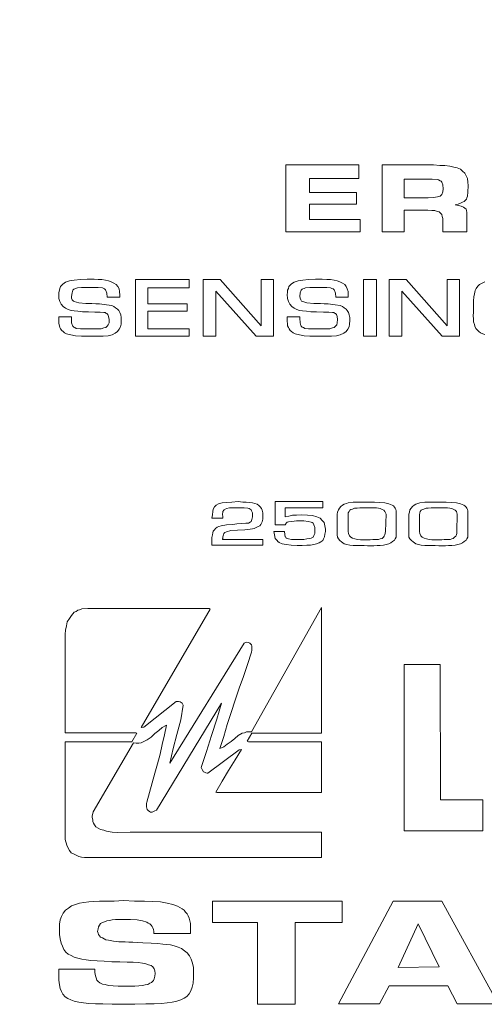
# Model space of a CAD drawing. Units: inches. Extents: x 0 to 66, y 0 to 45.3.
# Drawn here: x 17.8 to 18.6, y 34 to 35.9 of the extents above; entities that cross this region are included whole.
import ezdxf

# ---------------------------------------------------------------- set-up
doc = ezdxf.new("R2010")
doc.units = ezdxf.units.IN
doc.header["$MEASUREMENT"] = 0
doc.layers.add('TEXT', color=4, linetype='Continuous')
doc.styles.add('ROMANS', font='romans.shx')
doc.dimstyles.new('Standard$7', dxfattribs={"dimscale": 3, "dimtxt": 0.1, "dimasz": 0.125, "dimexe": 0.1, "dimexo": 0.0625, "dimgap": 0.05, "dimtad": 0, "dimdec": 1, "dimlfac": 25.4, "dimzin": 0, "dimdsep": 46, "dimtxsty": 'ROMANS', "dimcen": -0.09, "dimadec": 0, "dimazin": 0, "dimtfac": 1, "dimtdec": 1, "dimtofl": 0, "dimtmove": 0, "dimatfit": 0, "dimfxl": 0, "dimtolj": 1, "dimtzin": 0, "dimarcsym": 0})
doc.dimstyles.new('Startco mm [in] Diam. Rad.', dxfattribs={"dimscale": 4, "dimtxt": 0.069, "dimasz": 0.1, "dimexe": 0.18, "dimexo": 0.063, "dimgap": 0.04, "dimtad": 0, "dimdec": 1, "dimlfac": 25.4, "dimrnd": 1e-08, "dimzin": 0, "dimdsep": 46, "dimtxsty": 'ROMANS', "dimcen": 0.09, "dimdle": 0.5, "dimclrd": 256, "dimclre": 256, "dimclrt": 256, "dimadec": 0, "dimazin": 1, "dimtfac": 2.173913, "dimtdec": 1, "dimtofl": 0, "dimtmove": 0, "dimatfit": 3, "dimfxl": 0, "dimtolj": 1, "dimtzin": 4, "dimlwd": -1, "dimlwe": -1, "dimarcsym": 0})

# ---------------------------------------------------------------- blocks, each defined once
blk = doc.blocks.new('*D7')
at = {"layer": 'Defpoints', "color": 0}
for p in [(15.904, 37.7406), (15.4316, 34.858), (15.904, 34.858)]:
    blk.add_point(p, dxfattribs=at)
at = {"layer": 'TEXT'}
for p, q in [((15.4316, 35.11), (15.4316, 38.4606)), ((15.904, 35.11), (15.904, 38.4606)), ((15.0316, 37.7406), (14.6316, 37.7406)), ((16.304, 37.7406), (16.704, 37.7406))]:
    blk.add_line(p, q, dxfattribs=at)
for points in [[(15.0316, 37.8072), (15.0316, 37.6739), (15.4316, 37.7406)], [(16.304, 37.8072), (16.304, 37.6739), (15.904, 37.7406)]]:
    blk.add_solid(points, dxfattribs=at)
at = {"layer": 'TEXT', "char_height": 0.276, "attachment_point": 5, "style": 'ROMANS'}
for s, insert in [('\\A1;12.0', (17.4489, 38.0386)), ('\\A1;[0.47]', (17.4489, 37.3703))]:
    blk.add_mtext(s, dxfattribs=dict(at, insert=insert))

msp = doc.modelspace()

# ---------------------------------------------------------------- linework, layer by layer
at = {"lineweight": 0}
for points in [[(18.2717, 35.6285), (18.4095, 35.6285), (18.4095, 35.6027), (18.3165, 35.6027), (18.3165, 35.5762), (18.4053, 35.5762), (18.4053, 35.5546), (18.3165, 35.5546), (18.3165, 35.5255), (18.412, 35.5255), (18.412, 35.5023), (18.2717, 35.5023), (18.2717, 35.6285)], [(18.4535, 35.5023), (18.4535, 35.6285), (18.5506, 35.6285), (18.5623, 35.6277), (18.5722, 35.6277), (18.5814, 35.626), (18.5888, 35.6243), (18.5955, 35.6227), (18.6013, 35.6202), (18.6054, 35.6169), (18.6096, 35.6127), (18.6121, 35.6077), (18.6146, 35.6027), (18.6154, 35.5961), (18.6162, 35.5895), (18.6154, 35.577), (18.6146, 35.5695), (18.6138, 35.5662), (18.6129, 35.5637), (18.6104, 35.5612), (18.6088, 35.5596), (18.6054, 35.5579), (18.6013, 35.5562), (18.5971, 35.5546), (18.5913, 35.5529), (18.598, 35.5521), (18.603, 35.5504), (18.6071, 35.5488), (18.6096, 35.5471), (18.6121, 35.5446), (18.6129, 35.5421), (18.6138, 35.5388), (18.6138, 35.5355), (18.6138, 35.5297), (18.6138, 35.5023), (18.5681, 35.5023), (18.5681, 35.5272), (18.5673, 35.5313), (18.5664, 35.5347), (18.5639, 35.5372), (18.5614, 35.5396), (18.5573, 35.5405), (18.5531, 35.5421), (18.5473, 35.5421), (18.5399, 35.543), (18.495, 35.543), (18.495, 35.5023), (18.4535, 35.5023)], [(18.495, 35.5662), (18.5407, 35.5662), (18.5506, 35.567), (18.5581, 35.5679), (18.5606, 35.5687), (18.5631, 35.5695), (18.5648, 35.5712), (18.5664, 35.5729), (18.5681, 35.5778), (18.5689, 35.5836), (18.5681, 35.5911), (18.5664, 35.5961), (18.5648, 35.5978), (18.5631, 35.5986), (18.5598, 35.6003), (18.5573, 35.6011), (18.5482, 35.6019), (18.5357, 35.6019), (18.495, 35.6019), (18.495, 35.5662)], [(17.9586, 35.3786), (17.9346, 35.3786), (17.9337, 35.386), (17.9321, 35.391), (17.9312, 35.3927), (17.9296, 35.3943), (17.9279, 35.3952), (17.9254, 35.396), (17.9171, 35.3968), (17.9047, 35.3968), (17.8964, 35.3968), (17.8856, 35.3968), (17.8781, 35.396), (17.8748, 35.3952), (17.8731, 35.3943), (17.8715, 35.3935), (17.8698, 35.3918), (17.8681, 35.3869), (17.8673, 35.3802), (17.8673, 35.3769), (17.8681, 35.3736), (17.8706, 35.3711), (17.8723, 35.3703), (17.8806, 35.3678), (17.8939, 35.3669), (17.8997, 35.3669), (17.9055, 35.3669), (17.913, 35.3661), (17.9196, 35.3661), (17.9329, 35.3644), (17.9429, 35.3628), (17.947, 35.3611), (17.9503, 35.3586), (17.9537, 35.3561), (17.9561, 35.3537), (17.9586, 35.3495), (17.9603, 35.3454), (17.9611, 35.3404), (17.9611, 35.3346), (17.9611, 35.3279), (17.9595, 35.3229), (17.957, 35.318), (17.9537, 35.3138), (17.9495, 35.3105), (17.9437, 35.3072), (17.9362, 35.3055), (17.9271, 35.3047), (17.9213, 35.3047), (17.9138, 35.3047), (17.9055, 35.3047), (17.8972, 35.3047), (17.8856, 35.3047), (17.8748, 35.3055), (17.8656, 35.3072), (17.8573, 35.3096), (17.854, 35.3113), (17.8515, 35.3138), (17.849, 35.3155), (17.8465, 35.3188), (17.8449, 35.3213), (17.8441, 35.3246), (17.8432, 35.3287), (17.8432, 35.3329), (17.8432, 35.3412), (17.8673, 35.3412), (17.8673, 35.3387), (17.8673, 35.3304), (17.869, 35.3254), (17.8698, 35.3238), (17.8715, 35.3221), (17.8731, 35.3213), (17.8756, 35.3196), (17.8839, 35.3188), (17.8955, 35.3188), (17.9022, 35.3188), (17.9088, 35.3188), (17.9163, 35.3188), (17.9229, 35.3188), (17.9279, 35.3204), (17.9321, 35.3213), (17.9346, 35.3238), (17.9362, 35.3263), (17.9379, 35.3304), (17.9379, 35.3362), (17.9371, 35.342), (17.9354, 35.3462), (17.9337, 35.3478), (17.9321, 35.3487), (17.9304, 35.3495), (17.9279, 35.3495), (17.9213, 35.3503), (17.9113, 35.3503), (17.8989, 35.3512), (17.8881, 35.3512), (17.8789, 35.352), (17.8723, 35.3528), (17.8665, 35.3537), (17.8607, 35.3553), (17.8557, 35.3578), (17.8515, 35.3611), (17.8474, 35.3653), (17.8449, 35.3703), (17.8432, 35.3761), (17.8432, 35.3835), (17.8432, 35.3877), (17.8441, 35.3918), (17.8449, 35.3952), (17.8465, 35.3985), (17.8482, 35.401), (17.8507, 35.4035), (17.8532, 35.4051), (17.8557, 35.4068), (17.8632, 35.4093), (17.8723, 35.4109), (17.8839, 35.4118), (17.8964, 35.4126), (17.9005, 35.4126), (17.9097, 35.4126), (17.9171, 35.4118), (17.9246, 35.4118), (17.9312, 35.4109), (17.9371, 35.4093), (17.942, 35.4076), (17.947, 35.4051), (17.9512, 35.4026), (17.9545, 35.3985), (17.957, 35.3943), (17.9578, 35.3894), (17.9586, 35.3827), (17.9586, 35.3786)], [(18.0109, 35.396), (18.0109, 35.3661), (18.0857, 35.3661), (18.0857, 35.352), (18.0109, 35.352), (18.0109, 35.3188), (18.089, 35.3188), (18.089, 35.3047), (17.9877, 35.3047), (17.9877, 35.4118), (18.089, 35.4118), (18.089, 35.396), (18.0109, 35.396)], [(18.2484, 35.4118), (18.2484, 35.3047), (18.216, 35.3047), (18.1396, 35.3902), (18.1396, 35.3047), (18.1156, 35.3047), (18.1156, 35.4118), (18.1479, 35.4118), (18.2252, 35.3246), (18.2252, 35.4118), (18.2484, 35.4118)], [(18.3896, 35.3786), (18.3663, 35.3786), (18.3655, 35.386), (18.3638, 35.391), (18.363, 35.3927), (18.3613, 35.3943), (18.3588, 35.3952), (18.3564, 35.396), (18.3489, 35.3968), (18.3364, 35.3968), (18.3281, 35.3968), (18.3173, 35.3968), (18.309, 35.396), (18.3065, 35.3952), (18.304, 35.3943), (18.3024, 35.3935), (18.3007, 35.3918), (18.2991, 35.3869), (18.2982, 35.3802), (18.2991, 35.3769), (18.2999, 35.3736), (18.3016, 35.3711), (18.304, 35.3703), (18.3115, 35.3678), (18.3248, 35.3669), (18.3306, 35.3669), (18.3373, 35.3669), (18.3439, 35.3661), (18.3514, 35.3661), (18.3647, 35.3644), (18.3746, 35.3628), (18.3788, 35.3611), (18.3821, 35.3586), (18.3854, 35.3561), (18.3879, 35.3537), (18.3904, 35.3495), (18.3912, 35.3454), (18.3929, 35.3404), (18.3929, 35.3346), (18.3921, 35.3279), (18.3912, 35.3229), (18.3887, 35.318), (18.3854, 35.3138), (18.3813, 35.3105), (18.3746, 35.3072), (18.3672, 35.3055), (18.358, 35.3047), (18.353, 35.3047), (18.3456, 35.3047), (18.3364, 35.3047), (18.329, 35.3047), (18.3173, 35.3047), (18.3065, 35.3055), (18.2974, 35.3072), (18.2891, 35.3096), (18.2858, 35.3113), (18.2825, 35.3138), (18.28, 35.3155), (18.2783, 35.3188), (18.2766, 35.3213), (18.275, 35.3246), (18.275, 35.3287), (18.2742, 35.3329), (18.2742, 35.3412), (18.2982, 35.3412), (18.2982, 35.3387), (18.2991, 35.3304), (18.2999, 35.3254), (18.3007, 35.3238), (18.3024, 35.3221), (18.3049, 35.3213), (18.3074, 35.3196), (18.3148, 35.3188), (18.3265, 35.3188), (18.3331, 35.3188), (18.3406, 35.3188), (18.3481, 35.3188), (18.3547, 35.3188), (18.3597, 35.3204), (18.363, 35.3213), (18.3655, 35.3238), (18.368, 35.3263), (18.3688, 35.3304), (18.3696, 35.3362), (18.3688, 35.342), (18.3672, 35.3462), (18.3655, 35.3478), (18.3638, 35.3487), (18.3622, 35.3495), (18.3597, 35.3495), (18.353, 35.3503), (18.3431, 35.3503), (18.3298, 35.3512), (18.319, 35.3512), (18.3107, 35.352), (18.3032, 35.3528), (18.2974, 35.3537), (18.2924, 35.3553), (18.2874, 35.3578), (18.2833, 35.3611), (18.2791, 35.3653), (18.2766, 35.3703), (18.275, 35.3761), (18.2742, 35.3835), (18.275, 35.3877), (18.275, 35.3918), (18.2766, 35.3952), (18.2775, 35.3985), (18.2791, 35.401), (18.2816, 35.4035), (18.2841, 35.4051), (18.2874, 35.4068), (18.2949, 35.4093), (18.304, 35.4109), (18.3148, 35.4118), (18.3281, 35.4126), (18.3314, 35.4126), (18.3406, 35.4126), (18.3489, 35.4118), (18.3564, 35.4118), (18.363, 35.4109), (18.3688, 35.4093), (18.3738, 35.4076), (18.3788, 35.4051), (18.3829, 35.4026), (18.3854, 35.3985), (18.3879, 35.3943), (18.3896, 35.3894), (18.3896, 35.3827), (18.3896, 35.3786)], [(18.4427, 35.4118), (18.4427, 35.3047), (18.4186, 35.3047), (18.4186, 35.4118), (18.4427, 35.4118)], [(18.5996, 35.4118), (18.5996, 35.3047), (18.5673, 35.3047), (18.4909, 35.3902), (18.4909, 35.3047), (18.4668, 35.3047), (18.4668, 35.4118), (18.4992, 35.4118), (18.5764, 35.3246), (18.5764, 35.4118), (18.5996, 35.4118)], [(18.2285, 34.9211), (18.2285, 34.9103), (18.1322, 34.9103), (18.1322, 34.9244), (18.133, 34.9294), (18.1338, 34.9335), (18.1347, 34.9368), (18.1372, 34.9393), (18.1388, 34.9418), (18.1421, 34.9443), (18.1455, 34.9451), (18.1496, 34.9468), (18.1596, 34.9485), (18.172, 34.9493), (18.1795, 34.9501), (18.1886, 34.951), (18.1961, 34.9518), (18.2011, 34.9518), (18.2044, 34.9534), (18.2061, 34.9551), (18.2077, 34.9584), (18.2086, 34.9634), (18.2086, 34.9709), (18.2069, 34.975), (18.2061, 34.9767), (18.2044, 34.9784), (18.2028, 34.9792), (18.2003, 34.98), (18.1928, 34.9808), (18.182, 34.9808), (18.1803, 34.9808), (18.1787, 34.9808), (18.177, 34.9808), (18.1754, 34.9808), (18.1712, 34.9808), (18.1654, 34.9808), (18.1596, 34.9792), (18.1554, 34.9767), (18.1546, 34.9759), (18.1529, 34.9734), (18.1529, 34.9717), (18.1521, 34.9692), (18.1521, 34.9676), (18.1529, 34.9651), (18.1529, 34.9626), (18.1529, 34.9609), (18.1322, 34.9609), (18.133, 34.9676), (18.1338, 34.9734), (18.1347, 34.9784), (18.1372, 34.9825), (18.1405, 34.9858), (18.1446, 34.9883), (18.1513, 34.99), (18.1596, 34.9908), (18.1695, 34.9916), (18.182, 34.9925), (18.1903, 34.9916), (18.1969, 34.9916), (18.2036, 34.9908), (18.2086, 34.99), (18.2135, 34.9891), (18.2177, 34.9875), (18.221, 34.985), (18.2235, 34.9825), (18.226, 34.9792), (18.2268, 34.9759), (18.2285, 34.9709), (18.2285, 34.9667), (18.2285, 34.9593), (18.2268, 34.9543), (18.226, 34.9518), (18.2243, 34.9493), (18.2227, 34.9468), (18.2194, 34.9451), (18.216, 34.9435), (18.2119, 34.9418), (18.2086, 34.941), (18.2044, 34.9402), (18.1944, 34.9393), (18.1803, 34.9385), (18.1679, 34.9377), (18.1596, 34.9352), (18.1563, 34.9343), (18.1546, 34.9319), (18.1538, 34.9294), (18.1529, 34.926), (18.1529, 34.9244), (18.1529, 34.9227), (18.1521, 34.9219), (18.1521, 34.9211), (18.2285, 34.9211)], [(18.3414, 34.9925), (18.3414, 34.9808), (18.2708, 34.9808), (18.2708, 34.9634), (18.2775, 34.9651), (18.2841, 34.9667), (18.2916, 34.9667), (18.3007, 34.9676), (18.3124, 34.9667), (18.3223, 34.9659), (18.3306, 34.9634), (18.3364, 34.9609), (18.3406, 34.9568), (18.3439, 34.9526), (18.3456, 34.9468), (18.3464, 34.9402), (18.3464, 34.9393), (18.3464, 34.9385), (18.3464, 34.9377), (18.3464, 34.936), (18.3456, 34.931), (18.3447, 34.926), (18.3431, 34.9219), (18.3414, 34.9186), (18.3381, 34.9161), (18.3348, 34.9144), (18.3298, 34.9128), (18.3248, 34.9111), (18.3182, 34.9103), (18.3115, 34.9103), (18.3024, 34.9094), (18.2933, 34.9094), (18.2816, 34.9103), (18.2725, 34.9111), (18.265, 34.9128), (18.2592, 34.9153), (18.2567, 34.9169), (18.2551, 34.9186), (18.2534, 34.9211), (18.2517, 34.9227), (18.2501, 34.9294), (18.2492, 34.936), (18.2692, 34.936), (18.27, 34.9302), (18.2708, 34.926), (18.2717, 34.9252), (18.2725, 34.9236), (18.2742, 34.9227), (18.2766, 34.9219), (18.2825, 34.9211), (18.2916, 34.9211), (18.2999, 34.9211), (18.3057, 34.9211), (18.3115, 34.9219), (18.3157, 34.9227), (18.3198, 34.9236), (18.3231, 34.9252), (18.3248, 34.9285), (18.3265, 34.9319), (18.3265, 34.936), (18.3265, 34.9435), (18.3248, 34.9485), (18.324, 34.9501), (18.3231, 34.9518), (18.3215, 34.9526), (18.3198, 34.9534), (18.314, 34.9551), (18.3057, 34.9559), (18.2916, 34.9559), (18.2833, 34.9551), (18.2766, 34.9543), (18.2742, 34.9534), (18.2725, 34.9518), (18.2717, 34.9501), (18.2708, 34.9485), (18.2517, 34.9485), (18.2517, 34.9925), (18.3414, 34.9925)], [(18.3688, 34.9294), (18.3688, 34.9684), (18.3696, 34.9725), (18.3713, 34.9767), (18.373, 34.98), (18.3755, 34.9833), (18.3788, 34.9858), (18.3821, 34.9875), (18.3862, 34.9891), (18.3896, 34.99), (18.3987, 34.9916), (18.4087, 34.9916), (18.4136, 34.9916), (18.4178, 34.9916), (18.422, 34.9916), (18.4286, 34.9916), (18.4394, 34.9916), (18.4494, 34.9908), (18.4585, 34.99), (18.466, 34.9883), (18.4693, 34.9867), (18.4726, 34.9858), (18.4751, 34.9842), (18.4768, 34.9817), (18.4784, 34.98), (18.4792, 34.9775), (18.4801, 34.975), (18.4801, 34.9717), (18.4801, 34.9294), (18.4801, 34.9252), (18.4784, 34.9219), (18.4768, 34.9194), (18.4734, 34.9169), (18.4701, 34.9144), (18.466, 34.9128), (18.461, 34.9111), (18.456, 34.9103), (18.4502, 34.9094), (18.4444, 34.9094), (18.4377, 34.9086), (18.4311, 34.9086), (18.4261, 34.9086), (18.4195, 34.9094), (18.412, 34.9094), (18.4062, 34.9094), (18.402, 34.9094), (18.3987, 34.9094), (18.3929, 34.9103), (18.3871, 34.9111), (18.3821, 34.9128), (18.3771, 34.9161), (18.3738, 34.9186), (18.3713, 34.9219), (18.3696, 34.9252), (18.3688, 34.9294)], [(18.3896, 34.9676), (18.3896, 34.936), (18.3904, 34.9319), (18.3921, 34.9277), (18.3946, 34.9252), (18.3979, 34.9236), (18.402, 34.9219), (18.407, 34.9211), (18.4128, 34.9202), (18.4186, 34.9202), (18.422, 34.9202), (18.4261, 34.9202), (18.4311, 34.9202), (18.4361, 34.9211), (18.4402, 34.9211), (18.4427, 34.9211), (18.4469, 34.9211), (18.4502, 34.9219), (18.4535, 34.9227), (18.456, 34.9252), (18.4577, 34.9269), (18.4585, 34.9294), (18.4593, 34.9327), (18.4601, 34.936), (18.461, 34.9684), (18.4601, 34.9709), (18.4585, 34.9734), (18.4568, 34.9759), (18.4535, 34.9775), (18.4502, 34.9792), (18.4469, 34.98), (18.4427, 34.9808), (18.4377, 34.9808), (18.4112, 34.9808), (18.4062, 34.98), (18.4012, 34.98), (18.3979, 34.9784), (18.3946, 34.9775), (18.3929, 34.9759), (18.3912, 34.9734), (18.3896, 34.9709), (18.3896, 34.9676)], [(18.5042, 34.9294), (18.5042, 34.9684), (18.505, 34.9725), (18.5058, 34.9767), (18.5083, 34.98), (18.5108, 34.9833), (18.5141, 34.9858), (18.5174, 34.9875), (18.5208, 34.9891), (18.5249, 34.99), (18.534, 34.9916), (18.544, 34.9916), (18.5482, 34.9916), (18.5523, 34.9916), (18.5573, 34.9916), (18.5639, 34.9916), (18.5747, 34.9916), (18.5847, 34.9908), (18.5938, 34.99), (18.6013, 34.9883), (18.6046, 34.9867), (18.6079, 34.9858), (18.6096, 34.9842), (18.6121, 34.9817), (18.6138, 34.98), (18.6146, 34.9775), (18.6154, 34.975), (18.6154, 34.9717), (18.6154, 34.9294), (18.6154, 34.9252), (18.6138, 34.9219), (18.6121, 34.9194), (18.6088, 34.9169), (18.6054, 34.9144), (18.6013, 34.9128), (18.5963, 34.9111), (18.5913, 34.9103), (18.5855, 34.9094), (18.5789, 34.9094), (18.5731, 34.9086), (18.5656, 34.9086), (18.5606, 34.9086), (18.554, 34.9094), (18.5473, 34.9094), (18.5415, 34.9094), (18.5374, 34.9094), (18.534, 34.9094), (18.5274, 34.9103), (18.5224, 34.9111), (18.5174, 34.9128), (18.5125, 34.9161), (18.5091, 34.9186), (18.5058, 34.9219), (18.5042, 34.9252), (18.5042, 34.9294)], [(18.5241, 34.9676), (18.5241, 34.936), (18.5249, 34.9319), (18.5266, 34.9277), (18.5291, 34.9252), (18.5332, 34.9236), (18.5374, 34.9219), (18.5423, 34.9211), (18.5473, 34.9202), (18.554, 34.9202), (18.5573, 34.9202), (18.5614, 34.9202), (18.5664, 34.9202), (18.5706, 34.9211), (18.5747, 34.9211), (18.578, 34.9211), (18.5822, 34.9211), (18.5855, 34.9219), (18.588, 34.9227), (18.5905, 34.9252), (18.593, 34.9269), (18.5938, 34.9294), (18.5947, 34.9327), (18.5947, 34.936), (18.5955, 34.9684), (18.5947, 34.9709), (18.5938, 34.9734), (18.5913, 34.9759), (18.5888, 34.9775), (18.5855, 34.9792), (18.5814, 34.98), (18.5772, 34.9808), (18.5731, 34.9808), (18.5465, 34.9808), (18.5407, 34.98), (18.5365, 34.98), (18.5324, 34.9784), (18.5299, 34.9775), (18.5274, 34.9759), (18.5257, 34.9734), (18.5249, 34.9709), (18.5241, 34.9676)], [(18.3389, 34.5549), (18.2077, 34.5549), (18.1986, 34.54), (18.2011, 34.5383), (18.3389, 34.5383), (18.3389, 34.4428), (18.1413, 34.4428), (18.1396, 34.4436), (18.1513, 34.4644), (18.1637, 34.4843), (18.1762, 34.5042), (18.1878, 34.5242), (18.1837, 34.5233), (18.1247, 34.4793), (18.123, 34.4793), (18.1205, 34.4802), (18.1181, 34.481), (18.1164, 34.4818), (18.1139, 34.486), (18.1122, 34.4901), (18.1222, 34.52), (18.1313, 34.5507), (18.1413, 34.5815), (18.1504, 34.6114), (18.0276, 34.4096), (18.0242, 34.4079), (18.0209, 34.4063), (18.0193, 34.4054), (18.0176, 34.4054), (18.0159, 34.4054), (18.0143, 34.4071), (18.0118, 34.4088), (18.0101, 34.4104), (18.0093, 34.4129), (18.0085, 34.4154), (18.0085, 34.4179), (18.0085, 34.4204), (18.0085, 34.422), (18.0093, 34.4245), (18.0143, 34.4428), (18.0193, 34.4611), (18.0242, 34.4793), (18.0292, 34.4968), (18.0342, 34.515), (18.0383, 34.5333), (18.0425, 34.5516), (18.0467, 34.5698), (18.0383, 34.5657), (18.0317, 34.5599), (18.0242, 34.5541), (18.0176, 34.5474), (18.0101, 34.5424), (18.0026, 34.5383), (17.9985, 34.5366), (17.9943, 34.5358), (17.9894, 34.5358), (17.9844, 34.5366), (17.908, 34.4063), (17.9072, 34.403), (17.9063, 34.3988), (17.9063, 34.3955), (17.9072, 34.3913), (17.9072, 34.388), (17.9088, 34.3847), (17.9105, 34.3814), (17.913, 34.378), (17.9171, 34.3756), (17.9221, 34.3731), (17.9279, 34.3714), (17.9329, 34.3697), (17.9437, 34.3681), (17.9545, 34.3672), (17.9777, 34.3681), (18.001, 34.3681), (18.3389, 34.3681), (18.3389, 34.3199), (17.8914, 34.3199), (17.8856, 34.3208), (17.8806, 34.3216), (17.8756, 34.3241), (17.8706, 34.3266), (17.8665, 34.3291), (17.8632, 34.3332), (17.8607, 34.3374), (17.8582, 34.3432), (17.8549, 34.354), (17.8549, 34.5383), (17.9811, 34.5383), (17.9902, 34.5549), (17.9885, 34.5557), (17.8549, 34.5557), (17.8549, 34.7417), (17.8557, 34.7492), (17.8573, 34.7575), (17.859, 34.765), (17.8632, 34.7716), (17.8673, 34.7774), (17.8723, 34.7832), (17.8756, 34.7849), (17.8789, 34.7874), (17.8823, 34.7882), (17.8864, 34.7899), (17.898, 34.7907), (18.1272, 34.7907), (18.1289, 34.789), (17.9985, 34.5657), (18.0035, 34.5665), (18.0649, 34.6147), (18.0691, 34.6147), (18.0724, 34.6139), (18.0757, 34.6114), (18.0782, 34.608), (18.0732, 34.5798), (18.0657, 34.5524), (18.0591, 34.5258), (18.0525, 34.4984), (18.1928, 34.7251), (18.1953, 34.7259), (18.1978, 34.7268), (18.2011, 34.7259), (18.2036, 34.7251), (18.2052, 34.7235), (18.2069, 34.7218), (18.2077, 34.7193), (18.2077, 34.7168), (18.2077, 34.7118), (18.2069, 34.7077), (18.1994, 34.6844), (18.192, 34.662), (18.1837, 34.6396), (18.1762, 34.6172), (18.1687, 34.5939), (18.1612, 34.5715), (18.1546, 34.5483), (18.1471, 34.5258), (18.1546, 34.5292), (18.1612, 34.5341), (18.1687, 34.5391), (18.1754, 34.5449), (18.182, 34.5507), (18.1895, 34.5549), (18.1936, 34.5557), (18.1978, 34.5574), (18.2019, 34.5574), (18.2069, 34.5574), (18.3389, 34.7924), (18.3389, 34.5549)], [(18.3389, 34.5549), (18.2077, 34.5549), (18.1986, 34.54), (18.2011, 34.5383), (18.3389, 34.5383), (18.3389, 34.4428), (18.1413, 34.4428), (18.1396, 34.4436), (18.1513, 34.4644), (18.1637, 34.4843), (18.1762, 34.5042), (18.1878, 34.5242), (18.1837, 34.5233), (18.1247, 34.4793), (18.123, 34.4793), (18.1205, 34.4802), (18.1181, 34.481), (18.1164, 34.4818), (18.1139, 34.486), (18.1122, 34.4901), (18.1222, 34.52), (18.1313, 34.5507), (18.1413, 34.5815), (18.1504, 34.6114), (18.0276, 34.4096), (18.0242, 34.4079), (18.0209, 34.4063), (18.0193, 34.4054), (18.0176, 34.4054), (18.0159, 34.4054), (18.0143, 34.4071), (18.0118, 34.4088), (18.0101, 34.4104), (18.0093, 34.4129), (18.0085, 34.4154), (18.0085, 34.4179), (18.0085, 34.4204), (18.0085, 34.422), (18.0093, 34.4245), (18.0143, 34.4428), (18.0193, 34.4611), (18.0242, 34.4793), (18.0292, 34.4968), (18.0342, 34.515), (18.0383, 34.5333), (18.0425, 34.5516), (18.0467, 34.5698), (18.0383, 34.5657), (18.0317, 34.5599), (18.0242, 34.5541), (18.0176, 34.5474), (18.0101, 34.5424), (18.0026, 34.5383), (17.9985, 34.5366), (17.9943, 34.5358), (17.9894, 34.5358), (17.9844, 34.5366), (17.908, 34.4063), (17.9072, 34.403), (17.9063, 34.3988), (17.9063, 34.3955), (17.9072, 34.3913), (17.9072, 34.388), (17.9088, 34.3847), (17.9105, 34.3814), (17.913, 34.378), (17.9171, 34.3756), (17.9221, 34.3731), (17.9279, 34.3714), (17.9329, 34.3697), (17.9437, 34.3681), (17.9545, 34.3672), (17.9777, 34.3681), (18.001, 34.3681), (18.3389, 34.3681), (18.3389, 34.3199), (17.8914, 34.3199), (17.8856, 34.3208), (17.8806, 34.3216), (17.8756, 34.3241), (17.8706, 34.3266), (17.8665, 34.3291), (17.8632, 34.3332), (17.8607, 34.3374), (17.8582, 34.3432), (17.8549, 34.354), (17.8549, 34.5383), (17.9811, 34.5383), (17.9902, 34.5549), (17.9885, 34.5557), (17.8549, 34.5557), (17.8549, 34.7417), (17.8557, 34.7492), (17.8573, 34.7575), (17.859, 34.765), (17.8632, 34.7716), (17.8673, 34.7774), (17.8723, 34.7832), (17.8756, 34.7849), (17.8789, 34.7874), (17.8823, 34.7882), (17.8864, 34.7899), (17.898, 34.7907), (18.1272, 34.7907), (18.1289, 34.789), (17.9985, 34.5657), (18.0035, 34.5665), (18.0649, 34.6147), (18.0691, 34.6147), (18.0724, 34.6139), (18.0757, 34.6114), (18.0782, 34.608), (18.0732, 34.5798), (18.0657, 34.5524), (18.0591, 34.5258), (18.0525, 34.4984), (18.1928, 34.7251), (18.1953, 34.7259), (18.1978, 34.7268), (18.2011, 34.7259), (18.2036, 34.7251), (18.2052, 34.7235), (18.2069, 34.7218), (18.2077, 34.7193), (18.2077, 34.7168), (18.2077, 34.7118), (18.2069, 34.7077), (18.1994, 34.6844), (18.192, 34.662), (18.1837, 34.6396), (18.1762, 34.6172), (18.1687, 34.5939), (18.1612, 34.5715), (18.1546, 34.5483), (18.1471, 34.5258), (18.1546, 34.5292), (18.1612, 34.5341), (18.1687, 34.5391), (18.1754, 34.5449), (18.182, 34.5507), (18.1895, 34.5549), (18.1936, 34.5557), (18.1978, 34.5574), (18.2019, 34.5574), (18.2069, 34.5574), (18.3389, 34.7924), (18.3389, 34.5549)], [(18.495, 34.3706), (18.495, 34.6844), (18.5631, 34.6844), (18.5639, 34.4287), (18.6436, 34.4287), (18.6436, 34.3706), (18.495, 34.3706)], [(18.495, 34.3706), (18.495, 34.6844), (18.5631, 34.6844), (18.5639, 34.4287), (18.6436, 34.4287), (18.6436, 34.3706), (18.495, 34.3706)], [(18.0915, 34.1763), (18.0226, 34.1763), (18.0226, 34.1804), (18.0217, 34.1838), (18.0209, 34.1871), (18.0193, 34.1896), (18.0176, 34.1921), (18.0151, 34.1945), (18.0118, 34.1962), (18.0093, 34.1979), (18.001, 34.2004), (17.991, 34.202), (17.9786, 34.2028), (17.9645, 34.2028), (17.957, 34.2028), (17.9503, 34.2028), (17.9437, 34.202), (17.9387, 34.2012), (17.9337, 34.2004), (17.9296, 34.1987), (17.9254, 34.197), (17.9221, 34.1954), (17.9196, 34.1921), (17.918, 34.1887), (17.9171, 34.1854), (17.9163, 34.1804), (17.9171, 34.1771), (17.918, 34.1746), (17.9196, 34.1721), (17.9221, 34.1696), (17.9254, 34.168), (17.9287, 34.1663), (17.9321, 34.1647), (17.9371, 34.1638), (17.9462, 34.1622), (17.9561, 34.1605), (17.962, 34.1605), (17.9686, 34.1605), (17.9752, 34.1597), (17.9827, 34.1597), (18.0018, 34.1588), (18.0176, 34.158), (18.03, 34.1572), (18.0392, 34.1564), (18.0467, 34.1555), (18.0541, 34.1547), (18.0608, 34.153), (18.0682, 34.1505), (18.0749, 34.148), (18.0807, 34.1439), (18.0857, 34.1397), (18.0898, 34.1339), (18.0931, 34.1281), (18.0956, 34.1206), (18.0973, 34.1123), (18.0973, 34.1032), (18.0973, 34.0924), (18.0965, 34.0825), (18.0948, 34.075), (18.0923, 34.0683), (18.089, 34.0625), (18.0848, 34.0575), (18.0799, 34.0542), (18.0732, 34.0509), (18.0657, 34.0484), (18.0574, 34.0467), (18.0475, 34.0451), (18.0367, 34.0443), (18.0234, 34.0434), (18.0076, 34.0434), (17.9869, 34.0426), (17.9636, 34.0426), (17.9437, 34.0426), (17.9263, 34.0434), (17.9121, 34.0434), (17.8997, 34.0443), (17.8897, 34.0451), (17.8806, 34.0467), (17.8723, 34.0484), (17.8656, 34.0509), (17.8598, 34.0534), (17.8549, 34.0567), (17.8507, 34.0617), (17.8482, 34.0667), (17.8457, 34.0725), (17.8441, 34.0791), (17.8432, 34.0883), (17.8432, 34.0974), (17.8432, 34.109), (17.9113, 34.109), (17.9113, 34.1024), (17.9121, 34.0966), (17.9138, 34.0924), (17.9146, 34.0883), (17.9171, 34.0858), (17.9204, 34.0833), (17.9254, 34.0808), (17.9304, 34.08), (17.9371, 34.0783), (17.9454, 34.0775), (17.9553, 34.0766), (17.9678, 34.0766), (17.9777, 34.0766), (17.9869, 34.0766), (17.9943, 34.0775), (18.001, 34.0783), (18.006, 34.0791), (18.0109, 34.08), (18.0151, 34.0825), (18.0184, 34.0841), (18.0217, 34.0874), (18.0234, 34.0908), (18.0242, 34.0957), (18.0251, 34.1007), (18.0242, 34.1057), (18.0234, 34.1099), (18.0209, 34.1132), (18.0176, 34.1157), (18.0126, 34.1173), (18.0076, 34.119), (18.001, 34.1206), (17.9927, 34.1215), (17.9835, 34.1223), (17.9719, 34.1223), (17.9586, 34.1231), (17.9429, 34.1231), (17.9287, 34.124), (17.9155, 34.1248), (17.9038, 34.1256), (17.8947, 34.1265), (17.8864, 34.1281), (17.8789, 34.1298), (17.8723, 34.1314), (17.8665, 34.1348), (17.8607, 34.1373), (17.8565, 34.1414), (17.8524, 34.1464), (17.8499, 34.1522), (17.8474, 34.158), (17.8457, 34.1663), (17.8441, 34.1746), (17.8441, 34.1846), (17.8441, 34.1937), (17.8457, 34.202), (17.8482, 34.2087), (17.8515, 34.2145), (17.8557, 34.2203), (17.8615, 34.2244), (17.8673, 34.2286), (17.8748, 34.2311), (17.8823, 34.2336), (17.8906, 34.2352), (17.8997, 34.2361), (17.9088, 34.2369), (17.9196, 34.2377), (17.9329, 34.2377), (17.9478, 34.2377), (17.9653, 34.2386), (17.986, 34.2377), (18.0051, 34.2377), (18.0209, 34.2369), (18.035, 34.2361), (18.0475, 34.2336), (18.0583, 34.2311), (18.0674, 34.2278), (18.0757, 34.2228), (18.0799, 34.2203), (18.0824, 34.217), (18.0857, 34.2136), (18.0873, 34.2095), (18.089, 34.2053), (18.0907, 34.2004), (18.0915, 34.1954), (18.0915, 34.1904), (18.0915, 34.1763)], [(18.133, 34.2377), (18.3779, 34.2377), (18.3779, 34.197), (18.2891, 34.197), (18.2891, 34.0426), (18.2185, 34.0426), (18.2185, 34.197), (18.133, 34.197), (18.133, 34.2377)], [(18.578, 34.0775), (18.4668, 34.0775), (18.4485, 34.0434), (18.3713, 34.0434), (18.4743, 34.2377), (18.5664, 34.2377), (18.6727, 34.0434), (18.5955, 34.0434), (18.578, 34.0775)], [(18.5614, 34.1132), (18.5216, 34.1945), (18.4842, 34.1123), (18.5614, 34.1132)]]:
    msp.add_lwpolyline(points, close=True, dxfattribs=at)
msp.add_lwpolyline([(18.6478, 35.308), (18.6436, 35.3096), (18.6395, 35.3113), (18.6362, 35.3138), (18.6328, 35.3171), (18.6304, 35.3196), (18.6287, 35.3238), (18.6279, 35.3271), (18.6262, 35.3321), (18.6262, 35.337), (18.6254, 35.3437), (18.6262, 35.3495), (18.6262, 35.3578), (18.6262, 35.3661), (18.6262, 35.3719), (18.627, 35.3794), (18.6279, 35.3852), (18.6295, 35.391), (18.6312, 35.3952), (18.6345, 35.3993), (18.6378, 35.4026), (18.6428, 35.4051), (18.6478, 35.4076)], dxfattribs=at)

# ---------------------------------------------------------------- dimensions: what is measured, and where the dimension line sits
at = {"layer": 'TEXT'}
dim = msp.add_linear_dim(base=(15.904, 37.7406), p1=(15.4316, 34.858), p2=(15.904, 34.858), dimstyle='Startco mm [in] Diam. Rad.', override={"dimpost": '\\X'}, dxfattribs=at)
dim.commit()
dim.dimension.update_dxf_attribs({"geometry": '*D7', "text_midpoint": (17.4489, 37.7406)})

# ---------------------------------------------------------------- leaders
at = {"layer": 'TEXT', "annotation_type": 0, "has_hookline": 1, "hookline_direction": 1, "text_width": 7.6143}
msp.add_leader([(27.7378, 34.1854), (25.1612, 39.7654), (25.0321, 39.7654)], dimstyle='Standard$7', dxfattribs=at)

doc.saveas('drawing.dxf')
